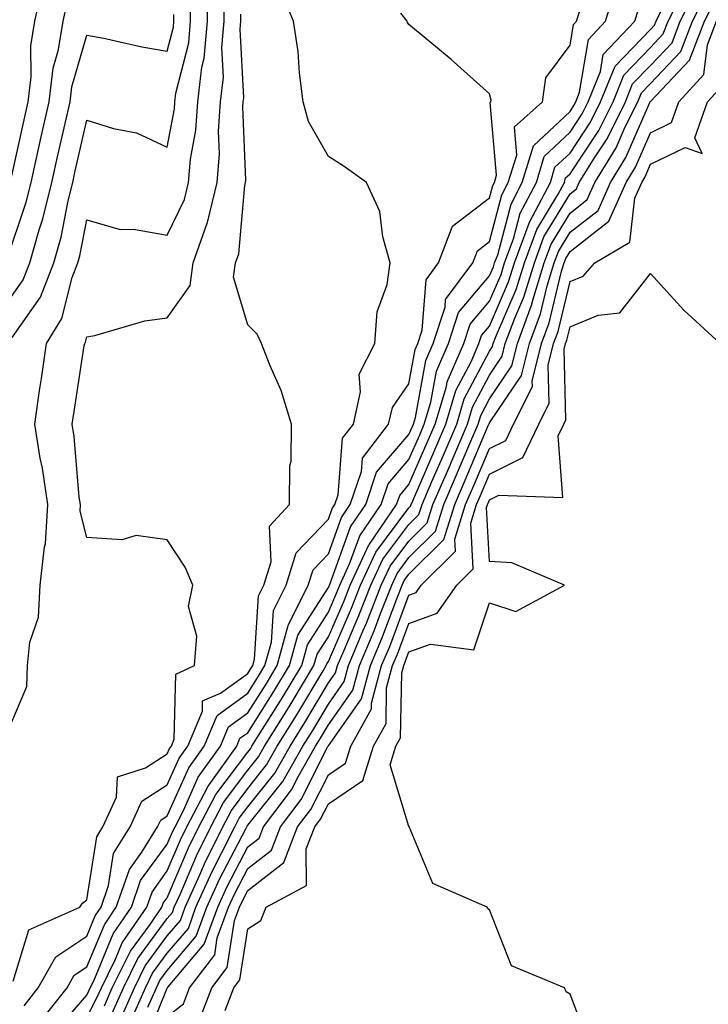
# Model space of a CAD drawing. Units: inches. Extents: x 989603 to 992243, y 7255658 to 7258298.
# Drawn here: x 991960 to 992045, y 7256640 to 7256762 of the extents above; entities that cross this region are included whole.
import ezdxf

# ---------------------------------------------------------------- set-up
doc = ezdxf.new("R2010")
doc.units = ezdxf.units.IN
doc.header["$MEASUREMENT"] = 0
doc.layers.add('Contour_98967255', color=7, linetype='Continuous', true_color=0x886f68)

msp = doc.modelspace()

# ---------------------------------------------------------------- linework, layer by layer
at = {"layer": 'Contour_98967255'}
for points in [[(991958.05, 7256673.31, 3032), (991960.62, 7256679.35, 3032), (991960.68, 7256681.92, 3032), (991960.96, 7256684.83, 3032), (991962.04, 7256687.93, 3032), (991962.26, 7256691.92, 3032), (991962.79, 7256696.66, 3032), (991962.94, 7256697.03, 3032), (991963.21, 7256701.92, 3032), (991962.56, 7256706.43, 3032), (991962.28, 7256707.69, 3032), (991961.59, 7256711.92, 3032), (991962.2, 7256716.07, 3032), (991962.41, 7256717.56, 3032), (991963.06, 7256721.92, 3032), (991964.96, 7256725.01, 3032), (991966.23, 7256730.1, 3032), (991966.95, 7256731.92, 3032), (991967.19, 7256732.78, 3032), (991968.05, 7256737.25, 3032), (991972.2, 7256736.07, 3032), (991973.86, 7256736.11, 3032), (991978.05, 7256735.38, 3032), (991980.17, 7256739.8, 3032), (991980.68, 7256741.92, 3032), (991980.91, 7256744.78, 3032), (991981.59, 7256748.38, 3032), (991981.82, 7256751.92, 3032), (991982.33, 7256756.2, 3032), (991982.62, 7256757.35, 3032), (991983.02, 7256761.92, 3032), (991983.01, 7256766.88, 3032)], [(991958.69, 7256742.56, 3036), (991960.28, 7256749.69, 3036), (991960.77, 7256751.92, 3036), (991961.15, 7256755.02, 3036), (991961.11, 7256758.86, 3036), (991961.6, 7256761.92, 3036), (991962.61, 7256766.48, 3036)], [(991962.26, 7256637.71, 3029), (991965.6, 7256641.92, 3029), (991966.49, 7256643.48, 3029), (991968.05, 7256644.52, 3029), (991970.23, 7256649.74, 3029), (991971.71, 7256651.92, 3029), (991973.34, 7256656.63, 3029), (991974.9, 7256658.77, 3029), (991976.85, 7256661.92, 3029), (991977.23, 7256662.74, 3029), (991978.05, 7256663.28, 3029), (991980.72, 7256669.25, 3029), (991982.61, 7256671.92, 3029), (991984.22, 7256675.75, 3029), (991988.05, 7256678.5, 3029), (991989.37, 7256680.6, 3029), (991990.17, 7256681.92, 3029), (991990.97, 7256684.84, 3029), (991991.22, 7256688.75, 3029), (991992.81, 7256691.92, 3029), (991994.03, 7256695.94, 3029), (991998.05, 7256700.1, 3029), (991998.53, 7256701.44, 3029), (991998.86, 7256701.92, 3029), (991999.27, 7256703.14, 3029), (991999.8, 7256710.17, 3029), (992001.15, 7256711.92, 3029), (992002.03, 7256715.9, 3029), (992001.86, 7256718.11, 3029), (992003.81, 7256721.92, 3029), (992004.11, 7256725.86, 3029), (992005.36, 7256729.23, 3029), (992005.73, 7256731.92, 3029), (992004.81, 7256735.16, 3029), (992004.42, 7256738.29, 3029), (992002.8, 7256741.92, 3029), (992000, 7256743.87, 3029), (991998.05, 7256745.12, 3029), (991995.6, 7256749.47, 3029), (991994.91, 7256751.92, 3029), (991994.46, 7256755.51, 3029), (991994.29, 7256758.16, 3029), (991993.73, 7256761.92, 3029), (991992.06, 7256765.93, 3029)], [(991970.26, 7256639.71, 3026), (991971.22, 7256641.92, 3026), (991973.49, 7256646.48, 3026), (991975.93, 7256649.8, 3026), (991977.39, 7256651.92, 3026), (991977.55, 7256652.42, 3026), (991978.05, 7256653.09, 3026), (991980.68, 7256659.29, 3026), (991981.98, 7256661.92, 3026), (991984.06, 7256665.91, 3026), (991988.05, 7256671.2, 3026), (991988.37, 7256671.6, 3026), (991988.56, 7256671.92, 3026), (991989.39, 7256673.26, 3026), (991992.22, 7256677.75, 3026), (991994.74, 7256681.92, 3026), (991995.45, 7256684.52, 3026), (991998.05, 7256688.57, 3026), (991999.07, 7256690.9, 3026), (991999.47, 7256691.92, 3026), (992000.69, 7256694.56, 3026), (992001.94, 7256698.03, 3026), (992004.6, 7256701.92, 3026), (992005.47, 7256704.5, 3026), (992008.05, 7256707.51, 3026), (992009.39, 7256710.58, 3026), (992009.95, 7256711.92, 3026), (992010.78, 7256714.65, 3026), (992011.48, 7256718.49, 3026), (992012.95, 7256721.92, 3026), (992014.22, 7256725.75, 3026), (992018.05, 7256730.31, 3026), (992018.54, 7256731.43, 3026), (992018.68, 7256731.92, 3026), (992019.07, 7256732.94, 3026), (992020.74, 7256739.23, 3026), (992022.13, 7256741.92, 3026), (992023.53, 7256746.44, 3026), (992028.05, 7256750.72, 3026), (992028.53, 7256751.44, 3026), (992028.76, 7256751.92, 3026), (992029.25, 7256753.12, 3026), (992030.33, 7256759.64, 3026), (992032.47, 7256761.92, 3026), (992033.76, 7256766.21, 3026)], [(991973.2, 7256637.07, 3023), (991975.33, 7256641.92, 3023), (991976.23, 7256643.74, 3023), (991978.05, 7256646.21, 3023), (991980.66, 7256649.31, 3023), (991981.61, 7256651.92, 3023), (991983.62, 7256656.35, 3023), (991984.84, 7256658.71, 3023), (991986.43, 7256661.92, 3023), (991986.99, 7256662.98, 3023), (991988.05, 7256664.39, 3023), (991991.39, 7256668.58, 3023), (991993.29, 7256671.92, 3023), (991995.12, 7256674.85, 3023), (991998.05, 7256679.77, 3023), (991998.94, 7256681.03, 3023), (991999.18, 7256681.92, 3023), (991999.99, 7256683.86, 3023), (992001.84, 7256688.13, 3023), (992003.33, 7256691.92, 3023), (992004.83, 7256695.14, 3023), (992008.05, 7256699.45, 3023), (992009.29, 7256700.68, 3023), (992009.68, 7256701.92, 3023), (992010.91, 7256704.78, 3023), (992012.2, 7256707.77, 3023), (992013.98, 7256711.92, 3023), (992014.92, 7256715.05, 3023), (992018.05, 7256720.98, 3023), (992018.43, 7256721.54, 3023), (992018.52, 7256721.92, 3023), (992018.8, 7256722.67, 3023), (992021.37, 7256728.6, 3023), (992022.39, 7256731.92, 3023), (992023.92, 7256736.05, 3023), (992026.58, 7256740.45, 3023), (992027.35, 7256741.92, 3023), (992027.51, 7256742.46, 3023), (992028.05, 7256742.96, 3023), (992031.62, 7256748.35, 3023), (992033.39, 7256751.92, 3023), (992034.73, 7256755.24, 3023), (992038.05, 7256758.68, 3023), (992039.63, 7256760.34, 3023), (992040.24, 7256761.92, 3023), (992042.44, 7256766.31, 3023)], [(991975.64, 7256639.51, 3022), (991976.69, 7256641.92, 3022), (991977.14, 7256642.83, 3022), (991978.05, 7256644.06, 3022), (991981.63, 7256648.34, 3022), (991982.96, 7256651.92, 3022), (991984.54, 7256655.43, 3022), (991987.78, 7256661.65, 3022), (991987.91, 7256661.92, 3022), (991987.96, 7256662.01, 3022), (991988.05, 7256662.13, 3022), (991992.41, 7256667.56, 3022), (991994.88, 7256671.92, 3022), (991996.1, 7256673.87, 3022), (991998.05, 7256677.16, 3022), (992000.02, 7256679.95, 3022), (992000.55, 7256681.92, 3022), (992002.34, 7256686.21, 3022), (992002.77, 7256687.2, 3022), (992004.62, 7256691.92, 3022), (992005.71, 7256694.26, 3022), (992008.05, 7256697.39, 3022), (992010.33, 7256699.64, 3022), (992011.03, 7256701.92, 3022), (992013.15, 7256706.82, 3022), (992013.28, 7256707.15, 3022), (992015.32, 7256711.92, 3022), (992015.95, 7256714.02, 3022), (992018.05, 7256718, 3022), (992019.63, 7256720.34, 3022), (992020.02, 7256721.92, 3022), (992021.18, 7256725.05, 3022), (992022.32, 7256727.65, 3022), (992023.63, 7256731.92, 3022), (992024.82, 7256735.15, 3022), (992028.05, 7256740.49, 3022), (992028.85, 7256741.12, 3022), (992029.2, 7256741.92, 3022), (992031.09, 7256744.96, 3022), (992032.65, 7256747.32, 3022), (992034.93, 7256751.92, 3022), (992035.82, 7256754.15, 3022), (992038.05, 7256756.44, 3022), (992040.72, 7256759.25, 3022), (992041.74, 7256761.92, 3022), (992043.85, 7256766.12, 3022)], [(991958.05, 7256732.04, 3035), (991960.52, 7256739.45, 3035), (991961.14, 7256741.92, 3035), (991962.02, 7256745.89, 3035), (991962.4, 7256747.57, 3035), (991963.37, 7256751.92, 3035), (991963.88, 7256756.09, 3035), (991964.54, 7256758.41, 3035), (991965.12, 7256761.92, 3035), (991965.65, 7256764.32, 3035)], [(991958.8, 7256722.67, 3033), (991962.31, 7256727.66, 3033), (991963.97, 7256731.92, 3033), (991964.87, 7256735.1, 3033), (991965.74, 7256739.61, 3033), (991966.3, 7256741.92, 3033), (991966.62, 7256743.35, 3033), (991968.05, 7256749.63, 3033), (991971.38, 7256748.59, 3033), (991974.21, 7256748.08, 3033), (991978.05, 7256746.3, 3033), (991978.93, 7256751.04, 3033), (991978.99, 7256751.92, 3033), (991979.11, 7256752.98, 3033), (991980.72, 7256759.25, 3033), (991980.94, 7256761.92, 3033), (991980.94, 7256764.81, 3033)], [(991958.9, 7256642.77, 3031), (991960.84, 7256649.13, 3031), (991967.2, 7256651.92, 3031), (991967.52, 7256652.45, 3031), (991968.05, 7256652.84, 3031), (991969.28, 7256660.69, 3031), (991970.04, 7256661.92, 3031), (991971.72, 7256665.59, 3031), (991971.85, 7256668.12, 3031), (991975.35, 7256669.22, 3031), (991978.05, 7256670.96, 3031), (991978.34, 7256671.63, 3031), (991978.56, 7256671.92, 3031), (991978.92, 7256672.79, 3031), (991979.09, 7256680.88, 3031), (991981.42, 7256681.92, 3031), (991981.72, 7256685.59, 3031), (991980.7, 7256689.27, 3031), (991981.2, 7256691.92, 3031), (991980.27, 7256694.14, 3031), (991978.05, 7256697.55, 3031), (991974.2, 7256698.07, 3031), (991972.41, 7256697.56, 3031), (991968.05, 7256697.85, 3031), (991967.21, 7256701.08, 3031), (991967.26, 7256701.92, 3031), (991967.12, 7256702.85, 3031), (991966.5, 7256710.37, 3031), (991966.24, 7256711.92, 3031), (991966.48, 7256713.49, 3031), (991967.74, 7256721.61, 3031), (991967.79, 7256721.92, 3031), (991967.88, 7256722.09, 3031), (991968.05, 7256722.73, 3031), (991969.05, 7256722.92, 3031), (991975.26, 7256724.71, 3031), (991978.05, 7256725.1, 3031), (991980.87, 7256729.1, 3031), (991981.24, 7256731.92, 3031), (991982.99, 7256736.86, 3031), (991983.03, 7256736.94, 3031), (991984.22, 7256741.92, 3031), (991984.51, 7256745.46, 3031), (991984.41, 7256748.28, 3031), (991984.65, 7256751.92, 3031), (991985.01, 7256754.96, 3031), (991984.81, 7256758.68, 3031), (991985.09, 7256761.92, 3031), (991985.09, 7256764.88, 3031)], [(991975.16, 7256634.81, 3021), (991978.05, 7256641.88, 3021), (991978.07, 7256641.9, 3021), (991978.08, 7256641.92, 3021), (991978.16, 7256642.03, 3021), (991982.62, 7256647.35, 3021), (991984.31, 7256651.92, 3021), (991985.47, 7256654.5, 3021), (991988.05, 7256659.45, 3021), (991989.45, 7256660.52, 3021), (991989.98, 7256661.92, 3021), (991993.48, 7256666.49, 3021), (991994.35, 7256668.22, 3021), (991996.45, 7256671.92, 3021), (991997.06, 7256672.91, 3021), (991998.05, 7256674.56, 3021), (992001.1, 7256678.87, 3021), (992001.92, 7256681.92, 3021), (992003.72, 7256686.25, 3021), (992004.53, 7256688.4, 3021), (992005.92, 7256691.92, 3021), (992006.59, 7256693.38, 3021), (992008.05, 7256695.33, 3021), (992011.36, 7256698.61, 3021), (992012.39, 7256701.92, 3021), (992014.09, 7256705.88, 3021), (992015.62, 7256709.49, 3021), (992016.65, 7256711.92, 3021), (992016.98, 7256712.99, 3021), (992018.05, 7256715.03, 3021), (992020.84, 7256719.13, 3021), (992021.52, 7256721.92, 3021), (992023.28, 7256726.69, 3021), (992023.44, 7256727.31, 3021), (992024.86, 7256731.92, 3021), (992025.73, 7256734.24, 3021), (992028.05, 7256738.11, 3021), (992030.2, 7256739.77, 3021), (992031.14, 7256741.92, 3021), (992033.78, 7256746.19, 3021), (992034.92, 7256748.8, 3021), (992036.47, 7256751.92, 3021), (992036.93, 7256753.04, 3021), (992038.05, 7256754.21, 3021), (992041.81, 7256758.16, 3021), (992043.25, 7256761.92, 3021), (992044.86, 7256765.11, 3021)], [(991978.05, 7256638.37, 3020), (991980.05, 7256639.92, 3020), (991980.82, 7256641.92, 3020), (991983.93, 7256646.04, 3020), (991984.26, 7256648.13, 3020), (991985.66, 7256651.92, 3020), (991986.4, 7256653.57, 3020), (991988.05, 7256656.73, 3020), (991990.97, 7256659, 3020), (991992.11, 7256661.92, 3020), (991994.68, 7256665.29, 3020), (991998, 7256671.87, 3020), (991998.03, 7256671.92, 3020), (991998.05, 7256671.95, 3020), (992002.18, 7256677.79, 3020), (992003.28, 7256681.92, 3020), (992004.69, 7256685.28, 3020), (992006.66, 7256690.53, 3020), (992007.21, 7256691.92, 3020), (992007.47, 7256692.5, 3020), (992008.05, 7256693.27, 3020), (992012.39, 7256697.58, 3020), (992013.74, 7256701.92, 3020), (992015.04, 7256704.93, 3020), (992017.95, 7256711.82, 3020), (992017.99, 7256711.92, 3020), (992018.01, 7256711.96, 3020), (992018.05, 7256712.05, 3020), (992022.04, 7256717.93, 3020), (992023.01, 7256721.92, 3020), (992024.38, 7256725.59, 3020), (992025.22, 7256729.09, 3020), (992026.09, 7256731.92, 3020), (992026.62, 7256733.35, 3020), (992028.05, 7256735.72, 3020), (992031.54, 7256738.43, 3020), (992033.08, 7256741.92, 3020), (992034.98, 7256744.99, 3020), (992037.98, 7256751.85, 3020), (992038.01, 7256751.92, 3020), (992038.02, 7256751.95, 3020), (992038.05, 7256751.97, 3020), (992042.89, 7256757.08, 3020), (992044.75, 7256761.92, 3020), (992045.85, 7256764.12, 3020)], [(991958.05, 7256726.79, 3034), (991960.17, 7256729.8, 3034), (991960.99, 7256731.92, 3034), (991962.15, 7256736.02, 3034), (991962.6, 7256737.37, 3034), (991963.72, 7256741.92, 3034), (991964.51, 7256745.46, 3034), (991965.36, 7256749.23, 3034), (991965.97, 7256751.92, 3034), (991966.19, 7256753.78, 3034), (991968.05, 7256760.2, 3034), (991970.17, 7256759.8, 3034), (991974.88, 7256758.75, 3034), (991978.05, 7256758.2, 3034), (991978.8, 7256761.17, 3034), (991978.87, 7256761.92, 3034), (991978.87, 7256762.74, 3034)], [(991960.26, 7256639.71, 3030), (991962.01, 7256641.92, 3030), (991964.19, 7256645.78, 3030), (991968.05, 7256648.34, 3030), (991969.1, 7256650.87, 3030), (991969.83, 7256651.92, 3030), (991970.76, 7256654.63, 3030), (991971.38, 7256658.59, 3030), (991973.45, 7256661.92, 3030), (991974.89, 7256665.08, 3030), (991978.05, 7256667.12, 3030), (991979.53, 7256670.44, 3030), (991980.58, 7256671.92, 3030), (991982.42, 7256676.29, 3030), (991982.43, 7256677.54, 3030), (991984.64, 7256678.51, 3030), (991988.05, 7256680.96, 3030), (991988.42, 7256681.55, 3030), (991988.65, 7256681.92, 3030), (991988.87, 7256682.74, 3030), (991989.39, 7256690.58, 3030), (991990.05, 7256691.92, 3030), (991990.93, 7256694.8, 3030), (991990.73, 7256699.24, 3030), (991993.23, 7256701.92, 3030), (991993.25, 7256706.72, 3030), (991993.42, 7256707.29, 3030), (991993.47, 7256711.92, 3030), (991992.19, 7256716.06, 3030), (991990.81, 7256719.16, 3030), (991989.76, 7256721.92, 3030), (991989.19, 7256723.06, 3030), (991988.05, 7256724.22, 3030), (991986.26, 7256730.13, 3030), (991986.5, 7256731.92, 3030), (991986.91, 7256733.06, 3030), (991987.67, 7256741.54, 3030), (991987.76, 7256741.92, 3030), (991987.79, 7256742.18, 3030), (991987.43, 7256751.3, 3030), (991987.47, 7256751.92, 3030), (991987.54, 7256752.43, 3030), (991987.08, 7256760.95, 3030), (991987.16, 7256761.92, 3030), (991987.16, 7256762.81, 3030)], [(991963.83, 7256636.14, 3028), (991968.05, 7256641.03, 3028), (991968.35, 7256641.62, 3028), (991968.49, 7256641.92, 3028), (991968.92, 7256642.79, 3028), (991971.34, 7256648.63, 3028), (991973.61, 7256651.92, 3028), (991974.74, 7256655.23, 3028), (991978.05, 7256659.76, 3028), (991978.69, 7256661.28, 3028), (991979.01, 7256661.92, 3028), (991980.05, 7256663.92, 3028), (991981.9, 7256668.07, 3028), (991984.64, 7256671.92, 3028), (991985.65, 7256674.32, 3028), (991988.05, 7256676.05, 3028), (991990.33, 7256679.64, 3028), (991991.69, 7256681.92, 3028), (991993.06, 7256686.91, 3028), (991993.1, 7256686.97, 3028), (991995.55, 7256691.92, 3028), (991996.14, 7256693.83, 3028), (991998.05, 7256695.81, 3028), (991999.66, 7256700.31, 3028), (992000.77, 7256701.92, 3028), (992002.15, 7256706.02, 3028), (992002.28, 7256707.69, 3028), (992005.52, 7256711.92, 3028), (992005.99, 7256713.98, 3028), (992008.05, 7256716.91, 3028), (992008.82, 7256721.15, 3028), (992009.15, 7256721.92, 3028), (992009.7, 7256723.57, 3028), (992010.17, 7256729.8, 3028), (992011.74, 7256731.92, 3028), (992013.47, 7256736.5, 3028), (992018.05, 7256740.01, 3028), (992018.45, 7256741.52, 3028), (992018.66, 7256741.92, 3028), (992018.93, 7256742.8, 3028), (992018.14, 7256751.83, 3028), (992018.24, 7256751.92, 3028), (992018.27, 7256752.14, 3028), (992018.05, 7256752.92, 3028), (992013.3, 7256757.17, 3028), (992010.39, 7256759.58, 3028), (992008.05, 7256761.53, 3028), (992007.88, 7256761.75, 3028), (992007.84, 7256761.92, 3028), (992007.03, 7256762.94, 3028)], [(991968.05, 7256638.24, 3027), (991969.3, 7256640.67, 3027), (991969.86, 7256641.92, 3027), (991971.63, 7256645.5, 3027), (991972.46, 7256647.51, 3027), (991975.49, 7256651.92, 3027), (991976.15, 7256653.82, 3027), (991978.05, 7256656.43, 3027), (991979.68, 7256660.29, 3027), (991980.49, 7256661.92, 3027), (991983.08, 7256666.89, 3027), (991983.26, 7256667.13, 3027), (991986.67, 7256671.92, 3027), (991987.07, 7256672.9, 3027), (991988.05, 7256673.59, 3027), (991991.27, 7256678.7, 3027), (991993.22, 7256681.92, 3027), (991994.26, 7256685.71, 3027), (991998.05, 7256691.64, 3027), (991998.14, 7256691.83, 3027), (991998.17, 7256691.92, 3027), (991998.27, 7256692.14, 3027), (992000.8, 7256699.17, 3027), (992002.69, 7256701.92, 3027), (992004.04, 7256705.93, 3027), (992008.05, 7256710.6, 3027), (992008.45, 7256711.52, 3027), (992008.62, 7256711.92, 3027), (992008.86, 7256712.73, 3027), (992010.15, 7256719.82, 3027), (992011.05, 7256721.92, 3027), (992012.54, 7256726.41, 3027), (992012.61, 7256727.36, 3027), (992016, 7256731.92, 3027), (992016.56, 7256733.41, 3027), (992018.05, 7256734.56, 3027), (992019.59, 7256740.38, 3027), (992020.39, 7256741.92, 3027), (992021.44, 7256745.31, 3027), (992021.14, 7256748.83, 3027), (992024.62, 7256751.92, 3027), (992025.06, 7256754.91, 3027), (992028.05, 7256758.95, 3027), (992028.47, 7256761.5, 3027), (992028.87, 7256761.92, 3027), (992029.22, 7256763.09, 3027)], [(991971.2, 7256638.77, 3025), (991972.59, 7256641.92, 3025), (991974.4, 7256645.57, 3025), (991978.05, 7256650.52, 3025), (991978.68, 7256651.29, 3025), (991978.92, 7256651.92, 3025), (991979.63, 7256653.5, 3025), (991981.67, 7256658.3, 3025), (991983.46, 7256661.92, 3025), (991985.03, 7256664.94, 3025), (991988.05, 7256668.93, 3025), (991989.38, 7256670.59, 3025), (991990.13, 7256671.92, 3025), (991993.18, 7256676.79, 3025), (991993.55, 7256677.42, 3025), (991996.26, 7256681.92, 3025), (991996.64, 7256683.33, 3025), (991998.05, 7256685.51, 3025), (991999.99, 7256689.98, 3025), (992000.76, 7256691.92, 3025), (992003.06, 7256696.91, 3025), (992003.15, 7256697.02, 3025), (992006.52, 7256701.92, 3025), (992006.91, 7256703.06, 3025), (992008.05, 7256704.4, 3025), (992010.33, 7256709.64, 3025), (992011.29, 7256711.92, 3025), (992012.7, 7256716.57, 3025), (992012.81, 7256717.16, 3025), (992014.85, 7256721.92, 3025), (992015.65, 7256724.32, 3025), (992018.05, 7256727.18, 3025), (992019.49, 7256730.48, 3025), (992019.92, 7256731.92, 3025), (992021.03, 7256734.9, 3025), (992021.88, 7256738.09, 3025), (992023.87, 7256741.92, 3025), (992024.86, 7256745.11, 3025), (992028.05, 7256748.14, 3025), (992029.56, 7256750.41, 3025), (992030.31, 7256751.92, 3025), (992031.83, 7256755.7, 3025), (992032.18, 7256757.79, 3025), (992036.08, 7256761.92, 3025), (992036.54, 7256763.43, 3025)], [(991972.15, 7256637.82, 3024), (991973.96, 7256641.92, 3024), (991975.32, 7256644.65, 3024), (991978.05, 7256648.37, 3024), (991979.67, 7256650.3, 3024), (991980.27, 7256651.92, 3024), (991982.08, 7256655.95, 3024), (991982.66, 7256657.31, 3024), (991984.94, 7256661.92, 3024), (991986.01, 7256663.96, 3024), (991988.05, 7256666.67, 3024), (991990.38, 7256669.59, 3024), (991991.71, 7256671.92, 3024), (991994.15, 7256675.82, 3024), (991997.39, 7256681.26, 3024), (991997.79, 7256681.92, 3024), (991997.84, 7256682.13, 3024), (991998.05, 7256682.45, 3024), (992000.91, 7256689.06, 3024), (992002.04, 7256691.92, 3024), (992003.95, 7256696.02, 3024), (992008.05, 7256701.51, 3024), (992008.26, 7256701.71, 3024), (992008.32, 7256701.92, 3024), (992008.53, 7256702.4, 3024), (992011.26, 7256708.71, 3024), (992012.64, 7256711.92, 3024), (992013.89, 7256716.08, 3024), (992015.77, 7256719.64, 3024), (992016.75, 7256721.92, 3024), (992017.07, 7256722.9, 3024), (992018.05, 7256724.06, 3024), (992020.42, 7256729.55, 3024), (992021.16, 7256731.92, 3024), (992022.99, 7256736.86, 3024), (992023.01, 7256736.96, 3024), (992025.61, 7256741.92, 3024), (992026.18, 7256743.79, 3024), (992028.05, 7256745.55, 3024), (992030.59, 7256749.38, 3024), (992031.85, 7256751.92, 3024), (992033.64, 7256756.33, 3024), (992038.05, 7256760.9, 3024), (992038.55, 7256761.42, 3024), (992038.73, 7256761.92, 3024), (992039.42, 7256763.29, 3024)], [(991982.03, 7256637.94, 3019), (991983.58, 7256641.92, 3019), (991985.5, 7256644.47, 3019), (991986.4, 7256650.27, 3019), (991987.01, 7256651.92, 3019), (991987.33, 7256652.64, 3019), (991988.05, 7256654.02, 3019), (991992.5, 7256657.47, 3019), (991994.23, 7256661.92, 3019), (991995.89, 7256664.08, 3019), (991998.05, 7256668.37, 3019), (992000.17, 7256669.8, 3019), (992000.82, 7256671.92, 3019), (992003.39, 7256676.58, 3019), (992003.4, 7256677.27, 3019), (992004.65, 7256681.92, 3019), (992005.66, 7256684.31, 3019), (992008.05, 7256690.69, 3019), (992008.95, 7256691.02, 3019), (992009.58, 7256691.92, 3019), (992013.84, 7256696.13, 3019), (992013.76, 7256697.63, 3019), (992015.09, 7256701.92, 3019), (992015.99, 7256703.98, 3019), (992018.05, 7256708.86, 3019), (992020.08, 7256709.89, 3019), (992021.04, 7256711.92, 3019), (992023.39, 7256716.58, 3019), (992023.37, 7256717.24, 3019), (992024.51, 7256721.92, 3019), (992025.47, 7256724.5, 3019), (992027.01, 7256730.88, 3019), (992027.33, 7256731.92, 3019), (992027.52, 7256732.45, 3019), (992028.05, 7256733.33, 3019), (992032.88, 7256737.09, 3019), (992035.01, 7256741.92, 3019), (992036.17, 7256743.8, 3019), (992038.05, 7256748.08, 3019), (992040.64, 7256749.33, 3019), (992041.55, 7256751.92, 3019), (992044.65, 7256755.32, 3019), (992045.14, 7256759.01, 3019), (992046.25, 7256761.92, 3019)], [(991985.24, 7256639.11, 3018), (991986.33, 7256641.92, 3018), (991987.06, 7256642.91, 3018), (991988.05, 7256649.27, 3018), (991989.67, 7256650.3, 3018), (991990.34, 7256651.92, 3018), (991995.34, 7256654.63, 3018), (991995.3, 7256659.17, 3018), (991996.36, 7256661.92, 3018), (991997.09, 7256662.88, 3018), (991998.05, 7256664.77, 3018), (992002.31, 7256667.66, 3018), (992003.64, 7256671.92, 3018), (992005.21, 7256674.76, 3018), (992005.28, 7256679.15, 3018), (992006.02, 7256681.92, 3018), (992006.62, 7256683.35, 3018), (992008.05, 7256687.15, 3018), (992011.55, 7256688.42, 3018), (992013.98, 7256691.92, 3018), (992016.03, 7256693.94, 3018), (992015.73, 7256699.6, 3018), (992016.45, 7256701.92, 3018), (992016.94, 7256703.03, 3018), (992018.05, 7256705.68, 3018), (992022.2, 7256707.77, 3018), (992024.16, 7256711.92, 3018), (992025.46, 7256714.51, 3018), (992025.34, 7256719.21, 3018), (992026, 7256721.92, 3018), (992026.56, 7256723.41, 3018), (992028.05, 7256729.61, 3018), (992029.69, 7256730.28, 3018), (992031.13, 7256731.92, 3018), (992035.48, 7256734.49, 3018), (992036.09, 7256739.96, 3018), (992036.95, 7256741.92, 3018), (992037.37, 7256742.6, 3018), (992038.05, 7256744.16, 3018), (992042.36, 7256746.23, 3018), (992044.48, 7256745.49, 3018), (992043.56, 7256747.43, 3018), (992045.13, 7256751.92, 3018), (992046.53, 7256753.44, 3018)], [(992030.58, 7256634.45, 3017), (992028.05, 7256641.15, 3017), (992027.56, 7256641.43, 3017), (992027.36, 7256641.92, 3017), (992020.79, 7256644.66, 3017), (992018.05, 7256651.6, 3017), (992017.85, 7256651.72, 3017), (992017.76, 7256651.92, 3017), (992011.01, 7256654.88, 3017), (992008.12, 7256661.85, 3017), (992008.07, 7256661.94, 3017), (992008.05, 7256661.95, 3017), (992005.72, 7256669.59, 3017), (992006.44, 7256671.92, 3017), (992007.01, 7256672.96, 3017), (992007.15, 7256681.02, 3017), (992007.4, 7256681.92, 3017), (992007.58, 7256682.39, 3017), (992008.05, 7256683.62, 3017), (992010.73, 7256684.6, 3017), (992016.09, 7256683.88, 3017), (992018.05, 7256689.74, 3017), (992021.31, 7256688.66, 3017), (992027.36, 7256691.92, 3017), (992020.83, 7256694.7, 3017), (992018.05, 7256694.85, 3017), (992017.7, 7256701.57, 3017), (992017.81, 7256701.92, 3017), (992017.87, 7256702.1, 3017), (992018.05, 7256702.5, 3017), (992019.2, 7256703.07, 3017), (992027.18, 7256702.79, 3017), (992026.59, 7256710.46, 3017), (992027.28, 7256711.92, 3017), (992027.53, 7256712.44, 3017), (992027.33, 7256721.2, 3017), (992027.5, 7256721.92, 3017), (992027.65, 7256722.32, 3017), (992028.05, 7256723.99, 3017), (992031.56, 7256725.43, 3017), (992034.25, 7256725.72, 3017), (992038.05, 7256730.6, 3017), (992042.17, 7256726.04, 3017), (992046.69, 7256721.92, 3017)]]:
    msp.add_polyline3d(points, dxfattribs=at)

doc.saveas('drawing.dxf')
